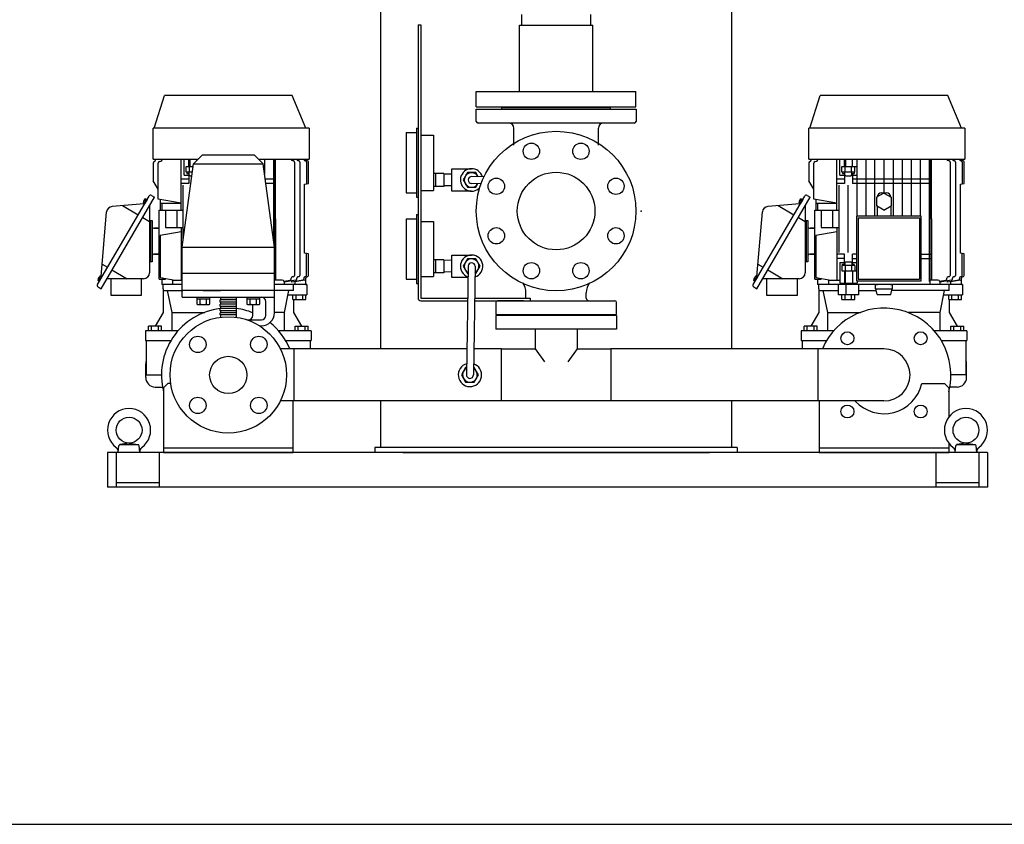
# Model space of a CAD drawing. Extents: x 112 to 4596, y 115 to 3182.
# Drawn here: x 2654 to 3795, y 115 to 1048 of the extents above; entities that cross this region are included whole.
import ezdxf

# ---------------------------------------------------------------- set-up
doc = ezdxf.new("R2010")
doc.units = 0
doc.header["$LTSCALE"] = 32
doc.layers.get('0').update_dxf_attribs({"linetype": 'CONTINUOUS'})

msp = doc.modelspace()

# ---------------------------------------------------------------- linework, layer by layer
for p, q in [((3478.5, 1760.2), (3478.5, 666.5)), ((3072.1, 666.5), (3072.1, 1066.2)), ((3235.3, 1053.9), (3235.3, 1041.7)), ((3315.3, 1053.9), (3315.3, 1041.7)), ((3115.3, 1042.2), (3115.3, 725.2)), ((3115.3, 1042.2), (3118.3, 1042.2)), ((3118.3, 1042.2), (3118.3, 725.2)), ((3232.8, 1041.7), (3317.8, 1041.7)), ((3232.8, 964.7), (3232.8, 1041.7)), ((3317.8, 964.7), (3317.8, 1041.7)), ((2809.3, 922.2), (2821.3, 960.2)), ((2809.3, 922.2), (2821.3, 960.2)), ((2969.3, 960.2), (2821.3, 960.2)), ((2969.3, 960.2), (2821.3, 960.2)), ((2985.3, 922.2), (2969.3, 960.2)), ((2985.3, 922.2), (2969.3, 960.2)), ((3182.8, 964.7), (3367.8, 964.7)), ((3182.8, 947.2), (3182.8, 964.7)), ((3367.8, 947.2), (3367.8, 964.7)), ((3569.3, 922.2), (3581.3, 960.2)), ((3569.3, 922.2), (3581.3, 960.2)), ((3729.3, 960.2), (3581.3, 960.2)), ((3729.3, 960.2), (3581.3, 960.2)), ((3745.3, 922.2), (3729.3, 960.2)), ((3745.3, 922.2), (3729.3, 960.2)), ((3182.8, 947.2), (3367.8, 947.2)), ((3182.8, 944.2), (3367.9, 944.2)), ((3182.8, 930.2), (3182.8, 944.2)), ((3212.3, 946.2), (3338.3, 946.2)), ((3212.3, 944.2), (3212.3, 946.2)), ((3338.3, 944.2), (3338.3, 946.2)), ((3367.9, 944.2), (3367.9, 930.2)), ((3365.9, 928.2), (3184.8, 928.2)), ((2988.9, 922.2), (2808.3, 922.2)), ((2808.3, 886.2), (2808.3, 922.2)), ((2808.3, 886.2), (2808.3, 922.2)), ((2809.3, 922.2), (2808.3, 922.2)), ((2988.9, 922.2), (2985.3, 922.2)), ((2988.9, 922.2), (2988.9, 886.2)), ((2988.9, 922.2), (2988.9, 886.2)), ((3101.3, 917.2), (3113.3, 917.2)), ((3101.3, 917.2), (3101.3, 847.2)), ((3113.3, 922.2), (3113.3, 842.2)), ((3113.3, 922.2), (3115.3, 922.2)), ((3115.3, 922.2), (3115.3, 842.2)), ((3118.3, 914.2), (3133.3, 914.2)), ((3133.3, 914.2), (3133.3, 850.2)), ((3226.3, 902.7), (3226.3, 922.2)), ((3324.3, 902.7), (3324.3, 922.2)), ((3748.9, 922.2), (3568.3, 922.2)), ((3568.3, 886.2), (3568.3, 922.2)), ((3568.3, 886.2), (3568.3, 922.2)), ((3569.3, 922.2), (3568.3, 922.2)), ((3748.9, 922.2), (3745.3, 922.2)), ((3748.9, 922.2), (3748.9, 886.2)), ((3748.9, 922.2), (3748.9, 886.2)), ((2865.3, 891.2), (2854.9, 880.8)), ((2865.3, 891.2), (2925.3, 891.2)), ((2925.3, 891.2), (2935.7, 880.8)), ((2808.3, 886.2), (2860.3, 886.2)), ((2808.3, 886.2), (2810.8, 886.2)), ((2808.3, 881.9), (2808.3, 861.1)), ((2808.3, 881.9), (2808.3, 861.1)), ((2809.6, 883.7), (2809.6, 883.7)), ((2809.6, 883.7), (2809.6, 883.7)), ((2810.8, 886.2), (2810.8, 885.6)), ((2810.8, 886.2), (2810.8, 885.6)), ((2813.9, 839.9), (2813.9, 881.6)), ((2815.5, 883.6), (2817.2, 883.9)), ((2818.7, 886.2), (2818.7, 885.9)), ((2840.5, 827.2), (2840.5, 886.2)), ((2841.8, 784.2), (2854.9, 880.8)), ((2844.2, 867.7), (2844.2, 886.2)), ((2849.6, 877.7), (2849.6, 886.2)), ((2850.7, 886.2), (2850.7, 877.7)), ((2854.9, 880.8), (2935.7, 880.8)), ((2858.7, 884.6), (2858.7, 886.2)), ((2930.3, 886.2), (2988.9, 886.2)), ((2948.8, 784.2), (2935.7, 880.8)), ((2937.3, 886.2), (2937.3, 869.1)), ((2947.8, 886.2), (2947.8, 791.6)), ((2949, 741.2), (2949, 886.2)), ((2950.2, 817.2), (2950.2, 886.2)), ((2968.3, 886.2), (2968.3, 886.2)), ((2970.7, 884.5), (2969.5, 884.7)), ((2971.9, 883), (2971.9, 751.5)), ((2974.8, 886.2), (2974.8, 886.1)), ((2977.1, 884.5), (2976.1, 884.6)), ((2978.3, 883), (2978.3, 751.5)), ((2982.8, 886.2), (2982.8, 886)), ((2984.7, 884.5), (2984.1, 884.6)), ((2985.3, 886.2), (2985.3, 886)), ((2985.3, 886.2), (2985.3, 886)), ((2985.3, 886.2), (2988.9, 886.2)), ((2985.9, 883), (2985.9, 857.6)), ((2987.1, 884.5), (2986.6, 884.6)), ((2987.1, 884.5), (2986.6, 884.6)), ((2988.3, 858), (2988.3, 883)), ((2988.3, 858), (2988.3, 883)), ((3568.3, 886.2), (3748.9, 886.2)), ((3568.3, 886.2), (3570.8, 886.2)), ((3568.3, 881.9), (3568.3, 861.1)), ((3568.3, 881.9), (3568.3, 861.1)), ((3569.6, 883.7), (3569.6, 883.7)), ((3569.6, 883.7), (3569.6, 883.7)), ((3570.8, 886.2), (3570.8, 885.6)), ((3570.8, 886.2), (3570.8, 885.6)), ((3573.9, 839.9), (3573.9, 881.6)), ((3575.5, 883.6), (3577.2, 883.9)), ((3578.7, 886.2), (3578.7, 885.9)), ((3600.5, 827.2), (3600.5, 886.2)), ((3604.2, 867.7), (3604.2, 886.2)), ((3609.6, 877.7), (3609.6, 886.2)), ((3610.7, 886.2), (3610.7, 877.7)), ((3618.7, 877.7), (3618.7, 886.2)), ((3624.1, 877.7), (3624.1, 886.2)), ((3624.4, 867.7), (3624.4, 886.2)), ((3634.3, 886.2), (3634.3, 820.2)), ((3644.8, 820.2), (3644.8, 886.2)), ((3655.3, 886.2), (3655.3, 847.2)), ((3665.8, 886.2), (3665.8, 820.2)), ((3676.3, 886.2), (3676.3, 820.2)), ((3686.8, 886.2), (3686.8, 820.2)), ((3697.3, 886.2), (3697.3, 820.2)), ((3707.8, 886.2), (3707.8, 744.7)), ((3709, 741.2), (3709, 886.2)), ((3710.2, 817.2), (3710.2, 886.2)), ((3728.3, 886.2), (3728.3, 886.2)), ((3730.7, 884.5), (3729.5, 884.7)), ((3731.9, 883), (3731.9, 751.5)), ((3734.8, 886.2), (3734.8, 886.1)), ((3737.1, 884.5), (3736.1, 884.6)), ((3738.3, 883), (3738.3, 751.5)), ((3742.8, 886.2), (3742.8, 886)), ((3744.7, 884.5), (3744.1, 884.6)), ((3745.3, 886.2), (3745.3, 886)), ((3745.3, 886.2), (3745.3, 886)), ((3745.3, 886.2), (3748.9, 886.2)), ((3745.9, 883), (3745.9, 857.6)), ((3747.1, 884.5), (3746.6, 884.6)), ((3747.1, 884.5), (3746.6, 884.6)), ((3748.3, 858), (3748.3, 883)), ((3748.3, 858), (3748.3, 883)), ((2844.2, 867.7), (2849.4, 867.7)), ((2846.6, 877.7), (2854.5, 877.7)), ((2846.6, 871.2), (2846.6, 877.7)), ((2853.6, 871.2), (2846.6, 871.2)), ((2847.4, 871.2), (2847.4, 869.7)), ((2847.4, 869.7), (2850.1, 869.7)), ((2849.4, 869.7), (2849.4, 858.3)), ((2850.1, 868.2), (2850.1, 871.2)), ((2850.1, 868.2), (2851.1, 867.2)), ((2850.3, 871.2), (2850.3, 877.7)), ((3145.3, 869.7), (3133.3, 869.7)), ((3135.3, 869.7), (3135.3, 854.7)), ((3145.3, 869.7), (3145.3, 854.7)), ((3154.3, 868.9), (3145.3, 869.1)), ((3145.3, 869.1), (3145.3, 855.4)), ((3154.3, 849.2), (3154.3, 875.2)), ((3154.3, 875.2), (3177.3, 875.2)), ((3604.2, 867.7), (3609.4, 867.7)), ((3606.6, 877.7), (3624.1, 877.7)), ((3606.6, 871.2), (3606.6, 877.7)), ((3621.6, 871.2), (3606.6, 871.2)), ((3607.4, 871.2), (3607.4, 869.7)), ((3607.4, 869.7), (3610.1, 869.7)), ((3609.4, 869.7), (3609.4, 858.3)), ((3610.1, 868.2), (3610.1, 871.2)), ((3610.1, 868.2), (3611.1, 867.2)), ((3610.3, 871.2), (3610.3, 877.7)), ((3617.1, 867.2), (3618.1, 868.2)), ((3617.8, 871.2), (3617.8, 877.7)), ((3618.1, 868.2), (3618.1, 871.2)), ((3618.1, 869.7), (3620.8, 869.7)), ((3618.8, 869.7), (3618.8, 858.3)), ((3618.8, 867.7), (3624.4, 867.7)), ((3620.8, 871.2), (3620.8, 869.7)), ((3621.6, 871.2), (3621.6, 877.7)), ((3623.8, 867.7), (3623.8, 820.2)), ((2813.9, 851.4), (2808.3, 861.1)), ((2813.9, 851.4), (2808.3, 861.1)), ((2849.4, 863.2), (2840.5, 863.2)), ((2849.4, 858.2), (2840.5, 858.2)), ((2842.8, 856.2), (2842.8, 791.6)), ((2851.1, 867.2), (2853.1, 867.2)), ((2950.2, 863.2), (2938.1, 863.2)), ((2950.2, 858.2), (2938.8, 858.2)), ((2983.8, 857.2), (2988.3, 858)), ((2983.8, 857.2), (2988.3, 858)), ((2983.8, 777.2), (2983.8, 857.2)), ((2983.8, 777.2), (2983.8, 857.2)), ((3188.4, 857.9), (3177.2, 858.2)), ((3191.7, 865.8), (3177.5, 866.2)), ((3573.9, 851.4), (3568.3, 861.1)), ((3573.9, 851.4), (3568.3, 861.1)), ((3609.4, 863.2), (3600.5, 863.2)), ((3609.4, 858.2), (3600.5, 858.2)), ((3602.8, 856.2), (3602.8, 778.2)), ((3611.1, 867.2), (3617.1, 867.2)), ((3613.3, 856.2), (3613.3, 778)), ((3710.2, 863.2), (3618.8, 863.2)), ((3710.2, 858.2), (3618.8, 858.2)), ((3743.8, 857.2), (3748.3, 858)), ((3743.8, 857.2), (3748.3, 858)), ((3743.8, 777.2), (3743.8, 857.2)), ((3743.8, 777.2), (3743.8, 857.2)), ((2813.9, 839.9), (2813.9, 851.4)), ((3101.3, 847.2), (3113.3, 847.2)), ((3118.3, 850.2), (3133.3, 850.2)), ((3145.3, 854.7), (3133.3, 854.7)), ((3154.3, 855.6), (3145.3, 855.4)), ((3177.3, 849.2), (3154.3, 849.2)), ((3573.9, 839.9), (3573.9, 851.4)), ((3655.3, 847), (3646.8, 842.2)), ((3652.3, 847.2), (3658.3, 847.2)), ((3655.3, 847), (3663.8, 842.2)), ((2743.6, 741), (2803.6, 843.5)), ((2747.8, 736.2), (2809.8, 842.2)), ((2797.9, 834.7), (2760.7, 831.4)), ((2796.6, 835.8), (2797.8, 835)), ((2797.7, 834.8), (2800.7, 840)), ((2798.3, 834.5), (2797.7, 834.8)), ((2797.8, 835), (2800.6, 839.8)), ((2801.3, 839.6), (2798.3, 834.5)), ((2799.4, 840.5), (2800.6, 839.8)), ((2800.7, 840), (2801.3, 839.6)), ((2806.3, 844.2), (2809.8, 842.2)), ((2840.5, 835.2), (2813.9, 839.9)), ((2816.3, 839.5), (2813.9, 839.9)), ((2816.3, 839.5), (2816.3, 835.2)), ((2816.3, 839.5), (2816.3, 835.2)), ((2816.3, 835.2), (2840.5, 835.2)), ((2816.3, 835.2), (2816.3, 827.2)), ((2816.3, 835.2), (2816.3, 827.2)), ((2818.3, 835.2), (2818.3, 827.2)), ((3113.3, 842.2), (3115.3, 842.2)), ((3503.6, 741), (3563.6, 843.5)), ((3507.8, 736.2), (3569.8, 842.2)), ((3557.9, 834.7), (3520.7, 831.4)), ((3556.6, 835.8), (3557.8, 835)), ((3557.7, 834.8), (3560.7, 840)), ((3558.3, 834.5), (3557.7, 834.8)), ((3557.8, 835), (3560.6, 839.8)), ((3561.3, 839.6), (3558.3, 834.5)), ((3559.4, 840.5), (3560.6, 839.8)), ((3560.7, 840), (3561.3, 839.6)), ((3566.3, 844.2), (3569.8, 842.2)), ((3600.5, 835.2), (3573.9, 839.9)), ((3576.3, 839.5), (3573.9, 839.9)), ((3576.3, 839.5), (3576.3, 835.2)), ((3576.3, 839.5), (3576.3, 835.2)), ((3576.3, 835.2), (3600.5, 835.2)), ((3576.3, 835.2), (3576.3, 827.2)), ((3576.3, 835.2), (3576.3, 827.2)), ((3578.3, 835.2), (3578.3, 827.2)), ((3646.8, 842.2), (3646.8, 832.3)), ((3663.8, 842.2), (3663.8, 832.3)), ((2747.8, 750.4), (2754.3, 825.1)), ((2772.6, 832.5), (2790.9, 821.8)), ((2804, 832.4), (2804, 754.7)), ((2815.3, 747.2), (2815.3, 827.2)), ((2815.3, 827.2), (2835.5, 827.2)), ((2815.3, 827.2), (2816.3, 827.2)), ((2815.3, 821.2), (2815.3, 827.2)), ((2822.4, 827.2), (2822.4, 807.2)), ((2823.3, 827.2), (2842.1, 827.2)), ((2835.5, 827.2), (2835.5, 807.2)), ((3113.3, 822.2), (3113.3, 742.2)), ((3113.3, 822.2), (3115.3, 822.2)), ((3115.3, 822.2), (3115.3, 742.2)), ((3507.8, 750.4), (3514.3, 825.1)), ((3532.6, 832.5), (3550.9, 821.8)), ((3564, 832.4), (3564, 754.7)), ((3575.3, 747.2), (3575.3, 827.2)), ((3575.3, 827.2), (3595.5, 827.2)), ((3575.3, 827.2), (3576.3, 827.2)), ((3575.3, 821.2), (3575.3, 827.2)), ((3582.4, 827.2), (3582.4, 807.2)), ((3583.3, 827.2), (3602.1, 827.2)), ((3595.5, 827.2), (3595.5, 807.2)), ((3655.3, 827.4), (3646.8, 832.3)), ((3647.3, 832.1), (3647.3, 820.2)), ((3655.3, 827.4), (3663.8, 832.3)), ((3663.3, 832.1), (3663.3, 820.2)), ((2796.1, 818.8), (2804, 814.1)), ((2804, 815.2), (2807, 815.2)), ((2805, 815.2), (2805, 767.2)), ((2807, 815.2), (2807, 808.2)), ((2950.2, 817.2), (2950.2, 746.2)), ((3101.3, 817.2), (3113.3, 817.2)), ((3101.3, 817.2), (3101.3, 747.2)), ((3118.3, 814.2), (3133.3, 814.2)), ((3133.3, 814.2), (3133.3, 750.2)), ((3556.1, 818.8), (3564, 814.1)), ((3564, 815.2), (3567, 815.2)), ((3565, 815.2), (3565, 767.2)), ((3567, 815.2), (3567, 808.2)), ((3623.3, 820.2), (3623.3, 745.2)), ((3698.3, 820.2), (3623.3, 820.2)), ((3625.3, 818.2), (3696.3, 818.2)), ((3625.3, 818.2), (3625.3, 747.2)), ((3696.3, 818.2), (3696.3, 747.2)), ((3698.3, 745.2), (3698.3, 820.2)), ((3710.2, 817.2), (3710.2, 746.2)), ((2807, 808.2), (2807, 774.2)), ((2809, 806.2), (2815.3, 806.2)), ((2815.3, 806.2), (2809.8, 806.2)), ((2840.5, 802.2), (2816.3, 798)), ((2822.4, 807.2), (2842.8, 807.2)), ((2840.5, 807.2), (2840.5, 746.2)), ((3567, 808.2), (3567, 774.2)), ((3569, 806.2), (3575.3, 806.2)), ((3575.3, 806.2), (3569.8, 806.2)), ((3600.5, 802.2), (3576.3, 798)), ((3582.4, 807.2), (3602.8, 807.2)), ((3600.5, 807.2), (3600.5, 746.2)), ((2816.3, 798), (2816.3, 749.3)), ((3576.3, 798), (3576.3, 749.3)), ((2815.3, 776.2), (2809, 776.2)), ((2809.8, 776.2), (2815.3, 776.2)), ((2841.8, 776.2), (2840.5, 776.2)), ((2841.8, 754.2), (2841.8, 784.2)), ((2841.8, 784.2), (2948.8, 784.2)), ((2948.8, 754.2), (2948.8, 784.2)), ((2948.8, 776.2), (2950.2, 776.2)), ((2988.3, 776.5), (2983.8, 777.2)), ((2988.3, 776.5), (2983.8, 777.2)), ((2985.9, 751.5), (2985.9, 776.9)), ((2988.3, 751.5), (2988.3, 776.5)), ((2988.3, 751.5), (2988.3, 776.5)), ((3575.3, 776.2), (3569, 776.2)), ((3569.8, 776.2), (3575.3, 776.2)), ((3609.4, 776.2), (3600.5, 776.2)), ((3609.4, 764.7), (3609.4, 776.2)), ((3618.8, 764.7), (3618.8, 776.2)), ((3623.3, 776.2), (3618.8, 776.2)), ((3698.3, 776.2), (3710.2, 776.2)), ((3748.3, 776.5), (3743.8, 777.2)), ((3748.3, 776.5), (3743.8, 777.2)), ((3745.9, 751.5), (3745.9, 776.9)), ((3748.3, 751.5), (3748.3, 776.5)), ((3748.3, 751.5), (3748.3, 776.5)), ((2749.1, 764.7), (2755.3, 761)), ((2807, 767.2), (2804, 767.2)), ((2807, 774.2), (2807, 767.2)), ((2841.8, 771.2), (2840.5, 771.2)), ((2948.8, 771.2), (2950.2, 771.2)), ((3145.3, 769.7), (3133.3, 769.7)), ((3135.3, 769.7), (3135.3, 754.7)), ((3145.3, 769.7), (3145.3, 754.7)), ((3154.3, 768.9), (3145.3, 769.1)), ((3145.3, 769.1), (3145.3, 755.4)), ((3154.3, 749.2), (3154.3, 775.2)), ((3154.3, 775.2), (3177.3, 775.2)), ((3509.1, 764.7), (3515.3, 761)), ((3567, 767.2), (3564, 767.2)), ((3567, 774.2), (3567, 767.2)), ((3609.4, 771.2), (3600.5, 771.2)), ((3604.2, 766.7), (3604.2, 742.7)), ((3604.2, 766.7), (3609.4, 766.7)), ((3607.4, 764.7), (3610.1, 764.7)), ((3607.4, 763.2), (3607.4, 764.7)), ((3610.1, 766.2), (3611.1, 767.2)), ((3610.1, 766.2), (3610.1, 763.2)), ((3611.1, 767.2), (3617.1, 767.2)), ((3617.1, 767.2), (3618.1, 766.2)), ((3618.1, 766.2), (3618.1, 763.2)), ((3618.1, 764.7), (3620.8, 764.7)), ((3618.8, 771.2), (3623.3, 771.2)), ((3618.8, 766.7), (3623.3, 766.7)), ((3620.8, 763.2), (3620.8, 764.7)), ((3698.3, 771.2), (3710.2, 771.2)), ((2760.5, 758), (2778, 747.7)), ((2815.3, 747.2), (2815.3, 761.2)), ((2841.8, 754.2), (2948.8, 754.2)), ((2841.8, 734.2), (2841.8, 754.2)), ((2948.8, 734.2), (2948.8, 754.2)), ((3145.3, 754.7), (3133.3, 754.7)), ((3154.3, 755.6), (3145.3, 755.4)), ((3173.3, 762.3), (3171.4, 636.2)), ((3181.3, 762.2), (3179.4, 636.2)), ((3520.5, 758), (3538, 747.7)), ((3575.3, 747.2), (3575.3, 761.2)), ((3621.6, 763.2), (3606.6, 763.2)), ((3606.6, 763.2), (3606.6, 756.7)), ((3606.6, 756.7), (3623.3, 756.7)), ((3609.6, 756.7), (3609.6, 742.7)), ((3610.3, 763.2), (3610.3, 756.7)), ((3610.7, 742.7), (3610.7, 756.7)), ((3617.8, 763.2), (3617.8, 756.7)), ((3618.7, 756.7), (3618.7, 742.7)), ((3621.6, 763.2), (3621.6, 756.7)), ((2746.9, 750.9), (2744.2, 746.1)), ((2744.2, 746.1), (2745.4, 745.4)), ((2748.3, 750.4), (2745.3, 745.2)), ((2745.3, 745.2), (2745.9, 744.9)), ((2748.2, 750.2), (2745.4, 745.4)), ((2745.9, 744.9), (2748.9, 750.1)), ((2746.9, 750.9), (2748.2, 750.2)), ((2748.9, 750.1), (2748.3, 750.4)), ((2797, 747.7), (2754.5, 747.7)), ((2759.5, 728.2), (2759.5, 747.7)), ((2794.5, 747.7), (2794.5, 728.2)), ((2815.3, 747.2), (2822.4, 747.2)), ((2815.3, 747.2), (2818.3, 747.2)), ((2816.3, 749.3), (2833.8, 746.2)), ((2818.3, 747.2), (2818.3, 741.2)), ((2818.3, 747.2), (2818.3, 741.2)), ((2822.4, 747.2), (2822.4, 748.2)), ((2830.8, 746.2), (2830.8, 741.2)), ((2830.8, 746.2), (2841.8, 746.2)), ((2957.9, 746.2), (2949, 746.2)), ((2959.8, 744.8), (2967, 746)), ((2973.6, 746), (2959.9, 743.6)), ((2959.9, 744.2), (2959.9, 741.2)), ((2968.3, 747.5), (2968.3, 748.3)), ((2981.6, 746), (2968.8, 743.8)), ((2968.8, 743.8), (2968.8, 745.2)), ((2970.7, 750), (2969.5, 749.8)), ((2984.1, 746), (2972.3, 744)), ((2972.3, 744.4), (2972.3, 741.2)), ((2974.8, 747.5), (2974.8, 748.4)), ((2977.1, 750), (2976.1, 749.8)), ((2982.8, 748.4), (2982.8, 747.5)), ((2984.7, 750), (2984.1, 749.9)), ((2985.3, 747.5), (2985.3, 748.5)), ((2985.3, 747.5), (2985.3, 748.5)), ((2985.3, 741.2), (2985.3, 747.5)), ((2985.3, 741.2), (2985.3, 747.5)), ((2987.1, 750), (2986.6, 749.9)), ((2987.1, 750), (2986.6, 749.9)), ((3101.3, 747.2), (3113.3, 747.2)), ((3113.3, 742.2), (3115.3, 742.2)), ((3118.3, 750.2), (3133.3, 750.2)), ((3173.1, 749.2), (3154.3, 749.2)), ((3506.9, 750.9), (3504.2, 746.1)), ((3504.2, 746.1), (3505.4, 745.4)), ((3508.3, 750.4), (3505.3, 745.2)), ((3505.3, 745.2), (3505.9, 744.9)), ((3508.2, 750.2), (3505.4, 745.4)), ((3505.9, 744.9), (3508.9, 750.1)), ((3506.9, 750.9), (3508.2, 750.2)), ((3508.9, 750.1), (3508.3, 750.4)), ((3557, 747.7), (3514.5, 747.7)), ((3519.5, 728.2), (3519.5, 747.7)), ((3554.5, 747.7), (3554.5, 728.2)), ((3575.3, 747.2), (3582.4, 747.2)), ((3575.3, 747.2), (3578.3, 747.2)), ((3576.3, 749.3), (3593.8, 746.2)), ((3578.3, 747.2), (3578.3, 741.2)), ((3578.3, 747.2), (3578.3, 741.2)), ((3582.4, 747.2), (3582.4, 748.2)), ((3590.8, 746.2), (3590.8, 741.2)), ((3590.8, 746.2), (3603.8, 746.2)), ((3604.2, 742.7), (3624.4, 742.7)), ((3623.3, 745.2), (3698.3, 745.2)), ((3624.4, 745.2), (3624.4, 742.7)), ((3625.3, 747.2), (3696.3, 747.2)), ((3717.9, 746.2), (3709, 746.2)), ((3719.8, 744.8), (3727, 746)), ((3733.6, 746), (3719.9, 743.6)), ((3719.9, 744.2), (3719.9, 741.2)), ((3728.3, 747.5), (3728.3, 748.3)), ((3741.6, 746), (3728.8, 743.8)), ((3728.8, 743.8), (3728.8, 745.2)), ((3730.7, 750), (3729.5, 749.8)), ((3744.1, 746), (3732.3, 744)), ((3732.3, 744.4), (3732.3, 741.2)), ((3734.8, 747.5), (3734.8, 748.4)), ((3737.1, 750), (3736.1, 749.8)), ((3742.8, 748.4), (3742.8, 747.5)), ((3744.7, 750), (3744.1, 749.9)), ((3745.3, 747.5), (3745.3, 748.5)), ((3745.3, 747.5), (3745.3, 748.5)), ((3745.3, 741.2), (3745.3, 747.5)), ((3745.3, 741.2), (3745.3, 747.5)), ((3747.1, 750), (3746.6, 749.9)), ((3747.1, 750), (3746.6, 749.9)), ((2744.3, 738.2), (2747.8, 736.2)), ((2841.8, 741.2), (2818.3, 741.2)), ((2819.8, 741.2), (2818.3, 741.2)), ((2819.8, 736.2), (2819.8, 741.2)), ((2819.8, 736.2), (2819.8, 741.2)), ((2819.8, 736.2), (2819.8, 708.7)), ((2819.8, 736.2), (2819.8, 708.7)), ((2819.8, 734.2), (2842.5, 734.2)), ((2830.3, 708.7), (2825, 734.2)), ((2948.8, 734.2), (2841.8, 734.2)), ((2841.8, 726.2), (2841.8, 734.2)), ((2866.2, 734.2), (2886.2, 734.2)), ((2986.3, 741.2), (2948.8, 741.2)), ((2970.8, 734.2), (2948.8, 734.2)), ((2948.8, 708.2), (2948.8, 734.2)), ((2960.3, 708.7), (2965.6, 734.2)), ((2970.8, 734.2), (2970.8, 741.2)), ((2985.3, 741.2), (2986.3, 741.2)), ((2986.3, 741.2), (2986.3, 729.2)), ((2986.3, 741.2), (2986.3, 729.2)), ((3240.3, 725.2), (3240.3, 731.5)), ((3310.3, 725.2), (3310.3, 731.5)), ((3504.3, 738.2), (3507.8, 736.2)), ((3746.3, 741.2), (3578.3, 741.2)), ((3579.8, 741.2), (3578.3, 741.2)), ((3579.8, 736.2), (3579.8, 741.2)), ((3579.8, 736.2), (3579.8, 741.2)), ((3579.8, 736.2), (3579.8, 708.7)), ((3579.8, 736.2), (3579.8, 708.7)), ((3579.8, 734.2), (3602.5, 734.2)), ((3590.3, 708.7), (3585, 734.2)), ((3602.5, 729.2), (3602.5, 741.2)), ((3611.6, 729.2), (3611.6, 741.2)), ((3626.2, 729.2), (3626.2, 741.2)), ((3626.2, 734.2), (3646.2, 734.2)), ((3645.3, 735.9), (3645.3, 740.9)), ((3645.3, 740.9), (3647.8, 740.9)), ((3645.3, 735.9), (3665.3, 735.9)), ((3647.3, 729.4), (3645.8, 735.9)), ((3647.8, 740.9), (3647.8, 741.4)), ((3647.8, 741.4), (3662.8, 741.4)), ((3662.8, 740.9), (3662.8, 741.4)), ((3662.8, 740.9), (3665.3, 740.9)), ((3663.3, 729.4), (3664.8, 735.9)), ((3730.8, 734.2), (3664.5, 734.2)), ((3665.3, 735.9), (3665.3, 740.9)), ((3720.3, 708.7), (3725.6, 734.2)), ((3730.8, 734.2), (3730.8, 741.2)), ((3745.3, 741.2), (3746.3, 741.2)), ((3746.3, 741.2), (3746.3, 729.2)), ((3746.3, 741.2), (3746.3, 729.2)), ((2794.5, 728.2), (2759.5, 728.2)), ((2841.8, 726.2), (2948.8, 726.2)), ((2858.8, 726.2), (2858.8, 718.4)), ((2873.9, 724.2), (2858.8, 724.2)), ((2862.6, 718.4), (2862.6, 724.2)), ((2870.1, 718.4), (2870.1, 724.2)), ((2873.9, 718.4), (2873.9, 726.2)), ((2885.8, 725.7), (2885.8, 726.2)), ((2904.8, 725.7), (2885.8, 725.7)), ((2904.8, 723.2), (2885.8, 723.2)), ((2885.8, 720.7), (2885.8, 723.2)), ((2904.8, 720.7), (2885.8, 720.7)), ((2886.3, 725.7), (2886.3, 723.2)), ((2886.3, 720.7), (2886.3, 718.2)), ((2904.3, 725.7), (2904.3, 723.2)), ((2904.3, 720.7), (2904.3, 718.2)), ((2904.8, 725.7), (2904.8, 726.2)), ((2904.8, 720.7), (2904.8, 723.2)), ((2916.8, 726.2), (2916.8, 718.4)), ((2931.8, 724.2), (2916.8, 724.2)), ((2920.6, 718.4), (2920.6, 724.2)), ((2928.1, 718.4), (2928.1, 724.2)), ((2931.8, 718.4), (2931.8, 726.2)), ((2938.8, 705.2), (2938.8, 721.2)), ((2964.6, 729.2), (2986.3, 729.2)), ((2970.3, 723.7), (2970.3, 729.2)), ((2970.3, 723.7), (2985.3, 723.7)), ((2970.8, 723.7), (2970.8, 708.7)), ((2970.8, 723.7), (2970.8, 708.7)), ((2970.8, 723.7), (2985.3, 723.7)), ((2974.1, 723.7), (2974.1, 729.2)), ((2981.6, 723.7), (2981.6, 729.2)), ((2985.3, 723.7), (2985.3, 729.2)), ((2985.3, 723.7), (2985.3, 729.2)), ((2985.3, 729.2), (2986.3, 729.2)), ((3118.3, 725.2), (3172.8, 725.2)), ((3118.3, 722.2), (3172.7, 722.2)), ((3180.7, 722.2), (3245.3, 722.2)), ((3180.8, 725.2), (3245.3, 725.2)), ((3205.3, 720.2), (3205.3, 706.2)), ((3237.3, 722.2), (3207.3, 722.2)), ((3237.3, 722.2), (3313.3, 722.2)), ((3245.3, 725.2), (3245.3, 722.2)), ((3313.3, 722.2), (3343.3, 722.2)), ((3345.3, 706.2), (3345.3, 720.2)), ((3554.5, 728.2), (3519.5, 728.2)), ((3626.2, 729.2), (3602.5, 729.2)), ((3606.6, 723.7), (3606.6, 729.2)), ((3606.6, 723.7), (3621.6, 723.7)), ((3610.3, 723.7), (3610.3, 729.2)), ((3617.8, 723.7), (3617.8, 729.2)), ((3621.6, 723.7), (3621.6, 729.2)), ((3647.3, 729.4), (3663.3, 729.4)), ((3724.6, 729.2), (3746.3, 729.2)), ((3730.3, 723.7), (3730.3, 729.2)), ((3730.3, 723.7), (3745.3, 723.7)), ((3730.8, 723.7), (3730.8, 708.7)), ((3730.8, 723.7), (3730.8, 708.7)), ((3730.8, 723.7), (3745.3, 723.7)), ((3734.1, 723.7), (3734.1, 729.2)), ((3741.6, 723.7), (3741.6, 729.2)), ((3745.3, 723.7), (3745.3, 729.2)), ((3745.3, 723.7), (3745.3, 729.2)), ((3745.3, 729.2), (3746.3, 729.2)), ((2819.8, 708.7), (2810.6, 692.7)), ((2819.8, 708.7), (2810.6, 692.7)), ((2830.3, 687.2), (2830.3, 708.7)), ((2830.3, 708.7), (2868, 708.7)), ((2858.8, 718.4), (2860, 717.7)), ((2860, 717.7), (2872.7, 717.7)), ((2872.7, 717.7), (2873.9, 718.4)), ((2904.8, 718.2), (2885.8, 718.2)), ((2904.8, 718.2), (2885.8, 718.2)), ((2885.8, 715.7), (2885.8, 718.2)), ((2885.8, 715.7), (2885.8, 718.2)), ((2904.8, 715.7), (2885.8, 715.7)), ((2904.8, 715.7), (2885.8, 715.7)), ((2904.8, 713.2), (2885.8, 713.2)), ((2885.8, 710.7), (2885.8, 713.2)), ((2904.8, 710.7), (2885.8, 710.7)), ((2904.8, 708.2), (2885.8, 708.2)), ((2885.8, 705.7), (2885.8, 708.2)), ((2886.3, 715.7), (2886.3, 713.2)), ((2886.3, 710.7), (2886.3, 708.2)), ((2904.3, 715.7), (2904.3, 713.2)), ((2904.3, 710.7), (2904.3, 708.2)), ((2904.8, 715.7), (2904.8, 718.2)), ((2904.8, 715.7), (2904.8, 718.2)), ((2904.8, 710.7), (2904.8, 713.2)), ((2904.8, 705.7), (2904.8, 708.2)), ((2916.8, 718.4), (2918, 717.7)), ((2918, 717.7), (2930.6, 717.7)), ((2923.8, 708.7), (2922.7, 708.7)), ((2923.8, 705.2), (2923.8, 717.7)), ((2930.6, 717.7), (2931.8, 718.4)), ((2960.3, 708.7), (2948.8, 708.7)), ((2960.3, 687.2), (2960.3, 708.7)), ((2970.8, 708.7), (2980.1, 692.7)), ((2970.8, 708.7), (2980.1, 692.7)), ((3579.8, 708.7), (3570.6, 692.7)), ((3579.8, 708.7), (3570.6, 692.7)), ((3590.3, 687.2), (3590.3, 708.7)), ((3590.3, 708.7), (3628, 708.7)), ((3720.3, 708.7), (3682.7, 708.7)), ((3720.3, 687.2), (3720.3, 708.7)), ((3730.8, 708.7), (3740.1, 692.7)), ((3730.8, 708.7), (3740.1, 692.7)), ((2904.8, 705.7), (2885.8, 705.7)), ((2887.1, 703.2), (2885.8, 703.2)), ((2885.8, 703.1), (2885.8, 703.2)), ((2886.3, 705.7), (2886.3, 703.2)), ((2904.8, 703.2), (2903.5, 703.2)), ((2904.3, 705.7), (2904.3, 703.2)), ((2904.8, 703.1), (2904.8, 703.2)), ((2916.8, 700.2), (2933.8, 700.2)), ((3205.3, 706.2), (3345.3, 706.2)), ((3205.3, 705.2), (3205.3, 689.2)), ((3345.3, 705.2), (3205.3, 705.2)), ((3327.3, 705.2), (3223.3, 705.2)), ((3345.3, 705.2), (3345.3, 689.2)), ((2799.3, 687.2), (2799.3, 676.2)), ((2799.3, 687.2), (2799.3, 676.2)), ((2802.8, 687.2), (2799.3, 687.2)), ((2837, 687.2), (2799.3, 687.2)), ((2802.8, 687.2), (2802.8, 692.7)), ((2817.8, 692.7), (2802.8, 692.7)), ((2810.6, 692.7), (2802.8, 692.7)), ((2802.8, 687.2), (2802.8, 692.7)), ((2806.3, 687.2), (2806.3, 692.7)), ((2814.3, 687.2), (2814.3, 692.7)), ((2817.8, 687.2), (2817.8, 692.7)), ((2931.5, 693.2), (2933.8, 693.2)), ((2991.3, 687.2), (2953.7, 687.2)), ((2972.8, 692.7), (2987.8, 692.7)), ((2972.8, 687.2), (2972.8, 692.7)), ((2976.3, 687.2), (2976.3, 692.7)), ((2980.1, 692.7), (2987.8, 692.7)), ((2984.3, 687.2), (2984.3, 692.7)), ((2987.8, 687.2), (2987.8, 692.7)), ((2987.8, 687.2), (2987.8, 692.7)), ((2991.3, 687.2), (2987.8, 687.2)), ((2991.3, 687.2), (2991.3, 676.2)), ((2991.3, 687.2), (2991.3, 676.2)), ((3345.3, 689.2), (3205.3, 689.2)), ((3251, 689.2), (3251, 666.5)), ((3299.6, 689.2), (3299.6, 666.5)), ((3559.3, 687.2), (3559.3, 676.2)), ((3559.3, 687.2), (3559.3, 676.2)), ((3562.8, 687.2), (3559.3, 687.2)), ((3597, 687.2), (3559.3, 687.2)), ((3562.8, 687.2), (3562.8, 692.7)), ((3577.8, 692.7), (3562.8, 692.7)), ((3570.6, 692.7), (3562.8, 692.7)), ((3562.8, 687.2), (3562.8, 692.7)), ((3566.3, 687.2), (3566.3, 692.7)), ((3574.3, 687.2), (3574.3, 692.7)), ((3577.8, 687.2), (3577.8, 692.7)), ((3751.3, 687.2), (3713.7, 687.2)), ((3732.8, 692.7), (3747.8, 692.7)), ((3732.8, 687.2), (3732.8, 692.7)), ((3736.3, 687.2), (3736.3, 692.7)), ((3740.1, 692.7), (3747.8, 692.7)), ((3744.3, 687.2), (3744.3, 692.7)), ((3747.8, 687.2), (3747.8, 692.7)), ((3747.8, 687.2), (3747.8, 692.7)), ((3751.3, 687.2), (3747.8, 687.2)), ((3751.3, 687.2), (3751.3, 676.2)), ((3751.3, 687.2), (3751.3, 676.2)), ((2799.3, 676.2), (2800.3, 676.2)), ((2800.3, 676.2), (2829, 676.2)), ((2800.3, 676.2), (2800.3, 636.2)), ((2800.3, 676.2), (2800.3, 653.1)), ((2961.7, 676.2), (2990.3, 676.2)), ((2990.3, 676.2), (2990.3, 666.5)), ((2990.3, 676.2), (2991.3, 676.2)), ((2990.3, 676.2), (2990.3, 666.5)), ((3559.3, 676.2), (3560.3, 676.2)), ((3560.3, 676.2), (3589, 676.2)), ((3560.3, 676.2), (3560.3, 666.5)), ((3560.3, 676.2), (3560.3, 666.5)), ((3721.7, 676.2), (3750.3, 676.2)), ((3750.3, 676.2), (3750.3, 666.5)), ((3750.3, 676.2), (3751.3, 676.2)), ((3750.3, 676.2), (3750.3, 666.5)), ((3750.3, 676.2), (3750.3, 636.2)), ((3750.3, 676.2), (3750.3, 653.1)), ((3171.8, 666.5), (2955.7, 666.5)), ((2971.5, 606), (2971.5, 666.5)), ((3211.8, 666.5), (3179.8, 666.5)), ((3211.8, 606), (3211.8, 666.5)), ((3211.8, 666.5), (3251, 666.5)), ((3251, 666.5), (3261.7, 651.3)), ((3299.6, 666.5), (3289, 651.3)), ((3299.6, 666.5), (3338.8, 666.5)), ((3338.8, 666.5), (3338.8, 606)), ((3338.8, 666.5), (3338.8, 606)), ((3655.3, 666.5), (3338.8, 666.5)), ((3579.1, 606), (3579.1, 666.5)), ((2799.6, 633.2), (2799.6, 649.2)), ((2799.6, 633.2), (2799.6, 649.2)), ((3751, 633.2), (3751, 649.2)), ((3751, 633.2), (3751, 649.2)), ((2800.3, 636.2), (2817.8, 636.2)), ((3750.3, 636.2), (3732.8, 636.2)), ((2810.6, 622.2), (2819.1, 622.2)), ((2810.6, 622.2), (2819.1, 622.2)), ((2820.3, 621.2), (2825.3, 626.2)), ((2820.3, 621.2), (2820.3, 546.2)), ((2828.6, 626.2), (2825.3, 626.2)), ((3699.2, 626.2), (3725.3, 626.2)), ((3725.3, 626.2), (3730.3, 621.2)), ((3730.3, 621.2), (3730.3, 587.2)), ((3740, 622.2), (3731.6, 622.2)), ((3740, 622.2), (3731.6, 622.2)), ((3211.8, 606), (2955.7, 606)), ((2970.3, 606), (2970.3, 546.2)), ((3072.1, 552.2), (3072.1, 606)), ((3338.8, 606), (3211.8, 606)), ((3655.3, 606), (3338.8, 606)), ((3478.5, 606), (3478.5, 552.2)), ((3580.3, 606), (3580.3, 546.2)), ((2767.8, 546.2), (2768.5, 554.2)), ((2791.5, 555.2), (2769.2, 555.2)), ((2780.3, 557.2), (2769.7, 555.4)), ((2780.3, 557.2), (2791, 555.4)), ((2792.8, 546.2), (2792.1, 554.2)), ((2970.3, 551.2), (2820.3, 551.2)), ((3485.3, 552.2), (3065.3, 552.2)), ((3065.3, 552.2), (3065.3, 546.2)), ((3485.3, 552.2), (3485.3, 546.2)), ((3730.3, 551.2), (3580.3, 551.2)), ((3730.3, 557.2), (3730.3, 546.2)), ((3737.8, 546.2), (3738.5, 554.2)), ((3761.5, 555.2), (3739.2, 555.2)), ((3750.3, 557.2), (3739.7, 555.4)), ((3750.3, 557.2), (3761, 555.4)), ((3762.8, 546.2), (3762.1, 554.2)), ((3775.3, 546.2), (2755.3, 546.2)), ((2755.3, 546.2), (2755.3, 506.2)), ((2765.3, 546.2), (2765.3, 506.2)), ((2792.8, 546.2), (2767.8, 546.2)), ((2815.3, 546.2), (2815.3, 506.2)), ((2820.3, 546.2), (2970.3, 546.2)), ((3097.5, 546.2), (3453.1, 546.2)), ((3580.3, 546.2), (3730.3, 546.2)), ((3715.3, 546.2), (3715.3, 506.2)), ((3762.8, 546.2), (3737.8, 546.2)), ((3765.3, 546.2), (3765.3, 506.2)), ((3775.3, 546.2), (3775.3, 506.2)), ((3775.3, 506.2), (2755.3, 506.2)), ((2815.3, 511.2), (2765.3, 511.2)), ((3765.3, 511.2), (3715.3, 511.2))]:
    msp.add_line(p, q)
msp.add_lwpolyline([(112.3, 115.2), (4596.3, 115.2), (4596.3, 3182.4), (112.3, 3182.4)], close=True)
for points in [[(3185, 866), (3182.2, 870.7), (3172.4, 870.7), (3167.5, 862.2), (3172.4, 853.7), (3182.2, 853.7), (3184.7, 858)], [(3181.2, 753.7), (3182.2, 753.7), (3187.2, 762.2), (3182.2, 770.7), (3172.4, 770.7), (3167.5, 762.2), (3172.4, 753.7), (3173.2, 753.7)], [(3171.5, 644.7), (3170.4, 644.7), (3165.5, 636.2), (3170.4, 627.7), (3180.3, 627.7), (3185.2, 636.2), (3180.3, 644.7), (3179.5, 644.7)]]:
    msp.add_lwpolyline(points)
for centre, radius in [((3275.3, 826.2), 92.5), ((3246.6, 895.5), 9.5), ((3304, 895.5), 9.5), ((3275.3, 826.2), 45), ((3206, 854.9), 9.5), ((3344.6, 854.9), 9.5), ((3206, 797.5), 9.5), ((3344.6, 797.5), 9.5), ((3246.6, 757), 9.5), ((3304, 757), 9.5), ((2895.3, 636.2), 67.5), ((3612.9, 678.7), 7.5), ((3697.8, 678.7), 7.5), ((2860, 671.6), 9.5), ((2930.7, 671.6), 9.5), ((2895.3, 636.2), 21.6), ((2860, 600.9), 9.5), ((2930.7, 600.9), 9.5), ((3612.9, 593.8), 7.5), ((3697.8, 593.8), 7.5), ((2780.3, 572.2), 15), ((3750.3, 572.2), 15)]:
    msp.add_circle(centre, radius)
for centre, radius, start, end in [((3184.8, 930.2), 2, 180, 270), ((3220.3, 922.2), 6, 0, 90), ((3330.3, 922.2), 6, 90, 180), ((3365.9, 930.2), 2, 270, 0), ((2810.3, 881.9), 2, 111.8014, 180), ((2810.3, 881.9), 2, 111.8014, 180), ((2808.8, 885.6), 2, 291.8014, 0), ((2808.8, 885.6), 2, 291.8014, 0), ((2815.9, 881.6), 2, 101.6871, 180), ((2816.7, 885.9), 2, 281.6871, 0), ((2969.8, 886.2), 1.5, 180, 260), ((2970.4, 883), 1.5, 0, 80), ((2976.3, 886.1), 1.5, 180, 260), ((2976.8, 883), 1.5, 0, 80), ((2984.3, 886), 1.5, 180, 260), ((2984.4, 883), 1.5, 0, 80), ((2986.8, 886), 1.5, 180, 260), ((2986.8, 886), 1.5, 180, 260), ((2986.8, 883), 1.5, 0, 80), ((2986.8, 883), 1.5, 0, 80), ((3570.3, 881.9), 2, 111.8014, 180), ((3570.3, 881.9), 2, 111.8014, 180), ((3568.8, 885.6), 2, 291.8014, 0), ((3568.8, 885.6), 2, 291.8014, 0), ((3575.9, 881.6), 2, 101.6871, 180), ((3576.7, 885.9), 2, 281.6871, 0), ((3729.8, 886.2), 1.5, 180, 260), ((3730.4, 883), 1.5, 0, 80), ((3736.3, 886.1), 1.5, 180, 260), ((3736.8, 883), 1.5, 0, 80), ((3744.3, 886), 1.5, 180, 260), ((3744.4, 883), 1.5, 0, 80), ((3746.8, 886), 1.5, 180, 260), ((3746.8, 886), 1.5, 180, 260), ((3746.8, 883), 1.5, 0, 80), ((3746.8, 883), 1.5, 0, 80), ((3177.3, 862.2), 13, 16.0726, 317.601), ((3177.3, 862.2), 8.5, 26.2249, 330.0799), ((3177.3, 862.2), 4, 88.1524, 268.1524), ((3652.3, 842.2), 5, 90, 177.736), ((3658.3, 842.2), 5, 2.264, 90), ((2803.5, 834.8), 7, 126.2204, 172.4852), ((2805.3, 842.5), 2, 59.6764, 149.6764), ((3563.5, 834.8), 7, 126.2204, 172.4852), ((3565.3, 842.5), 2, 59.6764, 149.6764), ((2761.3, 824.5), 7, 95, 175), ((3521.3, 824.5), 7, 95, 175), ((2809, 808.2), 2, 180, 270), ((3569, 808.2), 2, 180, 270), ((2809, 774.2), 2, 90, 180), ((3569, 774.2), 2, 90, 180), ((3177.3, 762.2), 13, 286.9409, 251.1005), ((3177.3, 762.2), 8.5, 297.0932, 240.9482), ((3177.3, 762.2), 4, 359.0207, 179.0207), ((2797, 754.7), 7, 270, 360), ((3557, 754.7), 7, 270, 360), ((2751.1, 745.3), 7, 126.8676, 173.1324), ((2957.9, 744.2), 2, 0, 90), ((2966.8, 747.5), 1.5, 280, 0), ((2969.8, 748.3), 1.5, 100, 180), ((2970.4, 751.5), 1.5, 280, 0), ((2973.3, 747.5), 1.5, 280, 0), ((2976.3, 748.4), 1.5, 100, 180), ((2976.8, 751.5), 1.5, 280, 0), ((2981.3, 747.5), 1.5, 280, 0), ((2984.3, 748.4), 1.5, 100, 180), ((2983.8, 747.5), 1.5, 280, 0), ((2984.4, 751.5), 1.5, 280, 0), ((2986.8, 748.5), 1.5, 100, 180), ((2986.8, 748.5), 1.5, 100, 180), ((2986.8, 751.5), 1.5, 280, 0), ((2986.8, 751.5), 1.5, 280, 0), ((3220.3, 731.5), 20, 0, 34.5781), ((3330.3, 731.5), 20, 145.4219, 180), ((3511.1, 745.3), 7, 126.8676, 173.1324), ((3717.9, 744.2), 2, 0, 90), ((3726.8, 747.5), 1.5, 280, 0), ((3729.8, 748.3), 1.5, 100, 180), ((3730.4, 751.5), 1.5, 280, 0), ((3733.3, 747.5), 1.5, 280, 0), ((3736.3, 748.4), 1.5, 100, 180), ((3736.8, 751.5), 1.5, 280, 0), ((3741.3, 747.5), 1.5, 280, 0), ((3744.3, 748.4), 1.5, 100, 180), ((3743.8, 747.5), 1.5, 280, 0), ((3744.4, 751.5), 1.5, 280, 0), ((3746.8, 748.5), 1.5, 100, 180), ((3746.8, 748.5), 1.5, 100, 180), ((3746.8, 751.5), 1.5, 280, 0), ((3746.8, 751.5), 1.5, 280, 0), ((2745.3, 740), 2, 149.6764, 239.6764), ((3505.3, 740), 2, 149.6764, 239.6764), ((2933.8, 721.2), 5, 0, 90), ((3118.3, 725.2), 3, 180, 270), ((3207.3, 720.2), 2, 90, 180), ((3313.3, 725.2), 3, 180, 270), ((3343.3, 720.2), 2, 0, 90), ((2895.3, 636.2), 77.5, 97.0411, 194.5926), ((2895.3, 636.2), 77.5, 97.0411, 194.5926), ((2860.7, 721.4), 3.54, 237.9994, 302.0006), ((2866.3, 731.3), 13.4, 253.6803, 286.3197), ((2872, 721.4), 3.54, 237.9994, 302.0006), ((2895.3, 636.2), 77.5, 68.4236, 82.9589), ((2918.7, 721.4), 3.54, 237.9994, 302.0006), ((2924.3, 731.3), 13.4, 253.6803, 286.3197), ((2930, 721.4), 3.54, 237.9994, 302.0006), ((2933.8, 708.2), 15, 270, 0), ((3655.3, 636.2), 77.5, 345.4074, 157.0254), ((2918.8, 705.2), 5, 270, 0), ((2933.8, 705.2), 5, 270, 0), ((2895.3, 636.2), 77.5, 22.9746, 51.4683), ((3655.3, 636.2), 30.2, 270, 90), ((2810.6, 649.2), 11, 159.3567, 180), ((2810.6, 649.2), 11, 159.3567, 180), ((3740, 649.2), 11, 0, 20.6433), ((3740, 649.2), 11, 0, 20.6433), ((3740, 649.2), 11, 0, 20.6433), ((3740, 649.2), 11, 0, 20.6433), ((3175.4, 636.2), 13.5, 106.3311, 71.8645), ((3175.4, 636.2), 8.5, 117.0932, 60.9482), ((2810.6, 633.2), 11, 180, 270), ((2810.6, 633.2), 11, 180, 270), ((3175.4, 636.2), 4, 178.196, 0), ((3740, 633.2), 11, 270, 0), ((3740, 633.2), 11, 270, 0), ((3655.3, 636.2), 45, 222.2388, 347.1604), ((2780.3, 572.2), 25, 306.476, 233.524), ((3750.3, 572.2), 25, 306.476, 233.524), ((2761.9, 547.3), 6, 355, 53.524), ((2769.9, 554), 1.4, 99.6902, 175), ((2790.7, 554), 1.4, 5, 80.3098), ((2798.8, 547.3), 6, 126.476, 185), ((3731.9, 547.3), 6, 355, 53.524), ((3739.9, 554), 1.4, 99.6902, 175), ((3760.7, 554), 1.4, 5, 80.3098), ((3768.8, 547.3), 6, 126.476, 185)]:
    msp.add_arc(centre, radius, start, end)
at = {"linetype": 'ByBlock'}
msp.add_point((3374, 826.2), dxfattribs=at)
msp.add_point((3374, 826.2), dxfattribs=at)

doc.saveas('drawing.dxf')
